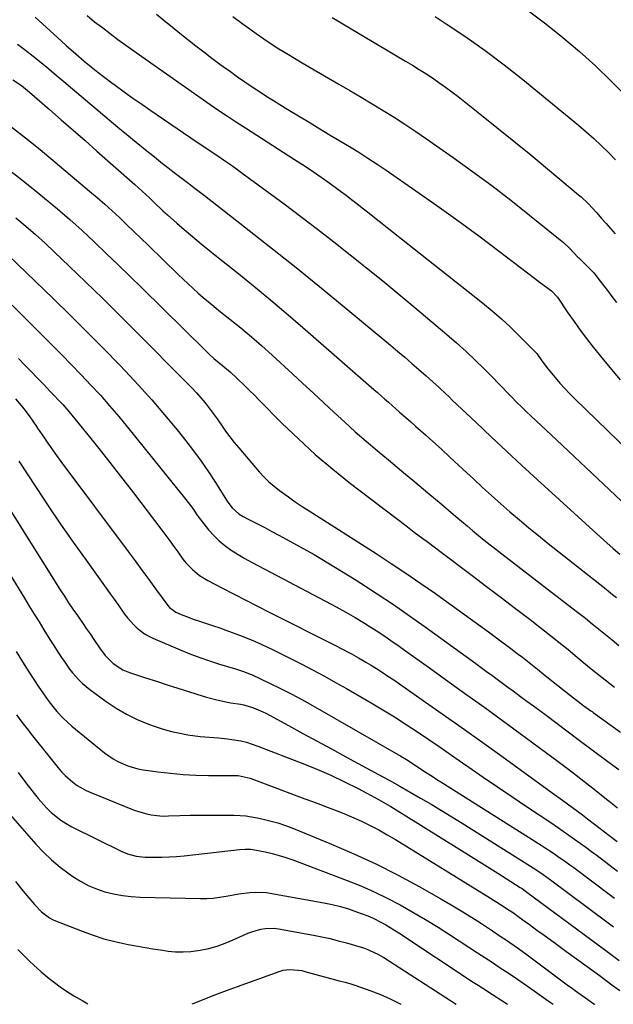
# Model space of a CAD drawing. Units: inches. Extents: x 1931530 to 1936902, y 395432 to 400687.
# Drawn here: x 1936360 to 1936593, y 395433 to 395819 of the extents above; entities that cross this region are included whole.
import ezdxf

# ---------------------------------------------------------------- set-up
doc = ezdxf.new("R2010")
doc.units = ezdxf.units.IN
doc.header["$MEASUREMENT"] = 0
doc.layers.add('7', color=7, linetype='Continuous')
doc.layers.add('8', color=7, linetype='Continuous')

msp = doc.modelspace()

# ---------------------------------------------------------------- linework, layer by layer
at = {"layer": '7', "color": 18}
for points in [[(1936560.02, 395822.59, 1888), (1936566.86, 395817.52, 1888), (1936573.57, 395812.24, 1888), (1936580.06, 395806.71, 1888), (1936586.4, 395801.01, 1888), (1936592.52, 395795.08, 1888), (1936598.49, 395788.99, 1888)], [(1936386.78, 395820.79, 1898), (1936389.78, 395818.4, 1898), (1936392.81, 395816.05, 1898), (1936395.86, 395813.72, 1898), (1936398.93, 395811.44, 1898), (1936402.03, 395809.17, 1898), (1936405.14, 395806.93, 1898), (1936408.27, 395804.72, 1898), (1936435.07, 395785.93, 1898), (1936436.78, 395784.74, 1898), (1936438.5, 395783.57, 1898), (1936441.96, 395781.25, 1898), (1936445.45, 395778.96, 1898), (1936448.95, 395776.71, 1898), (1936468.25, 395764.35, 1898), (1936471.33, 395762.35, 1898), (1936474.38, 395760.33, 1898), (1936477.4, 395758.25, 1898), (1936480.4, 395756.15, 1898), (1936484.19, 395753.43, 1898), (1936486.34, 395751.86, 1898), (1936488.46, 395750.26, 1898), (1936490.58, 395748.65, 1898), (1936492.68, 395747.02, 1898), (1936494.77, 395745.39, 1898), (1936496.87, 395743.74, 1898), (1936498.95, 395742.09, 1898), (1936542.01, 395707.97, 1898), (1936545.76, 395704.89, 1898), (1936549.43, 395701.73, 1898), (1936552.99, 395698.44, 1898), (1936556.48, 395695.07, 1898), (1936563.09, 395688.46, 1898), (1936563.33, 395688.2, 1898), (1936565.31, 395685.33, 1898), (1936567.79, 395681.97, 1898), (1936570.54, 395678.67, 1898), (1936572.41, 395676.52, 1898), (1936574.31, 395674.41, 1898), (1936576.28, 395672.36, 1898), (1936578.29, 395670.35, 1898), (1936612.52, 395637.09, 1898)], [(1936414.02, 395821.37, 1896), (1936417.09, 395818.86, 1896), (1936420.17, 395816.35, 1896), (1936423.26, 395813.86, 1896), (1936426.35, 395811.38, 1896), (1936429.46, 395808.92, 1896), (1936432.6, 395806.5, 1896), (1936435.77, 395804.12, 1896), (1936438.97, 395801.77, 1896), (1936440.26, 395800.83, 1896), (1936443.08, 395798.81, 1896), (1936445.91, 395796.81, 1896), (1936448.76, 395794.83, 1896), (1936452.4, 395792.35, 1896), (1936454.89, 395790.69, 1896), (1936457.4, 395789.06, 1896), (1936459.94, 395787.46, 1896), (1936462.48, 395785.88, 1896), (1936465.66, 395783.94, 1896), (1936469.81, 395781.42, 1896), (1936473.96, 395778.9, 1896), (1936478.12, 395776.39, 1896), (1936482.29, 395773.89, 1896), (1936489.83, 395769.36, 1896), (1936493.46, 395767.13, 1896), (1936497.07, 395764.86, 1896), (1936500.63, 395762.52, 1896), (1936504.15, 395760.13, 1896), (1936515.84, 395752.06, 1896), (1936524.14, 395746.23, 1896), (1936532.39, 395740.33, 1896), (1936540.55, 395734.31, 1896), (1936548.66, 395728.21, 1896), (1936562.43, 395717.68, 1896), (1936564.79, 395715.9, 1896), (1936567.18, 395714.16, 1896), (1936569.17, 395712.7, 1896), (1936571.46, 395710.26, 1896), (1936575.58, 395704.13, 1896), (1936577.96, 395700.69, 1896), (1936580.39, 395697.3, 1896), (1936582.91, 395693.97, 1896), (1936585.49, 395690.69, 1896), (1936590.72, 395684.2, 1896), (1936596.05, 395677.79, 1896)], [(1936444, 395820.43, 1894), (1936448.02, 395817.47, 1894), (1936450.31, 395815.81, 1894), (1936453.22, 395813.73, 1894), (1936456.15, 395811.7, 1894), (1936459.13, 395809.73, 1894), (1936462.13, 395807.8, 1894), (1936465.16, 395805.91, 1894), (1936468.2, 395804.05, 1894), (1936471.27, 395802.22, 1894), (1936474.35, 395800.42, 1894), (1936485.6, 395793.9, 1894), (1936489.97, 395791.35, 1894), (1936494.34, 395788.77, 1894), (1936498.69, 395786.17, 1894), (1936503.03, 395783.55, 1894), (1936507.33, 395780.87, 1894), (1936511.6, 395778.14, 1894), (1936515.81, 395775.33, 1894), (1936519.99, 395772.46, 1894), (1936530.52, 395765.08, 1894), (1936538.15, 395759.62, 1894), (1936545.71, 395754.05, 1894), (1936553.14, 395748.33, 1894), (1936560.51, 395742.51, 1894), (1936572.54, 395732.79, 1894), (1936573.8, 395731.73, 1894), (1936576.21, 395729.47, 1894), (1936579.42, 395726.02, 1894), (1936579.78, 395725.66, 1894), (1936580.06, 395725.4, 1894), (1936582.91, 395722.68, 1894), (1936585.72, 395719.75, 1894), (1936588.26, 395716.59, 1894), (1936591.05, 395712.82, 1894), (1936592.82, 395710.5, 1894), (1936594.61, 395708.2, 1894)], [(1936482.96, 395820.05, 1892), (1936511.85, 395802.94, 1892), (1936514.51, 395801.33, 1892), (1936517.16, 395799.69, 1892), (1936519.77, 395798.01, 1892), (1936522.37, 395796.29, 1892), (1936524.93, 395794.53, 1892), (1936527.46, 395792.72, 1892), (1936529.95, 395790.86, 1892), (1936532.41, 395788.97, 1892), (1936540.97, 395782.21, 1892), (1936547.67, 395776.88, 1892), (1936554.34, 395771.52, 1892), (1936560.97, 395766.1, 1892), (1936567.57, 395760.64, 1892), (1936579.75, 395750.48, 1892), (1936580.71, 395749.66, 1892), (1936583.44, 395747.05, 1892), (1936585.18, 395745.21, 1892), (1936586.87, 395743.33, 1892), (1936588.74, 395741.19, 1892), (1936590.52, 395739.18, 1892), (1936592.3, 395737.17, 1892), (1936594.09, 395735.17, 1892)], [(1936359.53, 395809.61, 1902), (1936362.64, 395807.26, 1902), (1936365.7, 395804.84, 1902), (1936368.73, 395802.38, 1902), (1936371.74, 395799.9, 1902), (1936374.74, 395797.4, 1902), (1936377.73, 395794.9, 1902), (1936398.9, 395777.02, 1902), (1936402.45, 395774.05, 1902), (1936406.02, 395771.11, 1902), (1936409.62, 395768.2, 1902), (1936413.24, 395765.31, 1902), (1936416.43, 395762.79, 1902), (1936418.47, 395761.19, 1902), (1936420.52, 395759.59, 1902), (1936422.57, 395758.01, 1902), (1936424.63, 395756.43, 1902), (1936426.69, 395754.86, 1902), (1936428.74, 395753.29, 1902), (1936430.8, 395751.7, 1902), (1936432.85, 395750.12, 1902), (1936448.58, 395737.93, 1902), (1936458.45, 395730.2, 1902), (1936468.26, 395722.4, 1902), (1936478, 395714.49, 1902), (1936487.68, 395706.52, 1902), (1936505.87, 395691.37, 1902), (1936508.68, 395689.01, 1902), (1936511.48, 395686.65, 1902), (1936514.26, 395684.26, 1902), (1936517.03, 395681.86, 1902), (1936519.93, 395679.33, 1902), (1936522.53, 395677.02, 1902), (1936525.1, 395674.67, 1902), (1936527.63, 395672.29, 1902), (1936528.9, 395671.09, 1902), (1936530.16, 395669.89, 1902), (1936539.49, 395661, 1902), (1936545.44, 395655.37, 1902), (1936551.41, 395649.78, 1902), (1936557.42, 395644.22, 1902), (1936563.46, 395638.69, 1902), (1936588.34, 395616.06, 1902), (1936590.84, 395613.82, 1902), (1936593.36, 395611.6, 1902), (1936595.91, 395609.42, 1902)], [(1936357.69, 395795.56, 1904), (1936361.03, 395793.29, 1904), (1936363.4, 395791.41, 1904), (1936364.17, 395790.76, 1904), (1936372.01, 395783.96, 1904), (1936376.69, 395779.89, 1904), (1936381.37, 395775.81, 1904), (1936386.03, 395771.72, 1904), (1936390.68, 395767.63, 1904), (1936405.52, 395754.54, 1904), (1936408.41, 395751.93, 1904), (1936411.26, 395749.25, 1904), (1936413.14, 395747.45, 1904), (1936416.55, 395744.21, 1904), (1936418.34, 395742.56, 1904), (1936422, 395739.34, 1904), (1936424.92, 395736.84, 1904), (1936428.24, 395734.02, 1904), (1936431.59, 395731.22, 1904), (1936434.96, 395728.47, 1904), (1936438.35, 395725.73, 1904), (1936445.69, 395719.89, 1904), (1936452.73, 395714.2, 1904), (1936459.72, 395708.45, 1904), (1936466.62, 395702.6, 1904), (1936473.48, 395696.69, 1904), (1936499.35, 395674.08, 1904), (1936500.79, 395672.81, 1904), (1936503.67, 395670.26, 1904), (1936505.11, 395668.98, 1904), (1936507.99, 395666.42, 1904), (1936509.44, 395665.16, 1904), (1936511.89, 395663.05, 1904), (1936513.84, 395661.36, 1904), (1936515.78, 395659.66, 1904), (1936517.71, 395657.95, 1904), (1936519.63, 395656.23, 1904), (1936522.55, 395653.59, 1904), (1936525.91, 395650.53, 1904), (1936529.26, 395647.46, 1904), (1936532.59, 395644.37, 1904), (1936535.91, 395641.27, 1904), (1936538.43, 395638.9, 1904), (1936541.97, 395635.61, 1904), (1936545.55, 395632.35, 1904), (1936549.16, 395629.14, 1904), (1936552.81, 395625.96, 1904), (1936556.5, 395622.82, 1904), (1936560.21, 395619.72, 1904), (1936563.96, 395616.66, 1904), (1936567.74, 395613.63, 1904), (1936589.89, 395596.11, 1904), (1936593.05, 395593.59, 1904), (1936594.63, 395592.31, 1904)], [(1936356.8, 395777.4, 1906), (1936362.61, 395772.85, 1906), (1936368.33, 395768.2, 1906), (1936387.82, 395751.86, 1906), (1936390.78, 395749.32, 1906), (1936393.72, 395746.76, 1906), (1936396.62, 395744.14, 1906), (1936399.48, 395741.48, 1906), (1936402.31, 395738.8, 1906), (1936405.13, 395736.1, 1906), (1936407.94, 395733.39, 1906), (1936410.74, 395730.67, 1906), (1936422.58, 395719.11, 1906), (1936424.5, 395717.27, 1906), (1936426.44, 395715.45, 1906), (1936428.41, 395713.66, 1906), (1936430.4, 395711.89, 1906), (1936432.41, 395710.15, 1906), (1936434.44, 395708.44, 1906), (1936436.5, 395706.75, 1906), (1936438.57, 395705.07, 1906), (1936442.91, 395701.61, 1906), (1936447.13, 395698.18, 1906), (1936451.29, 395694.69, 1906), (1936455.39, 395691.12, 1906), (1936459.43, 395687.49, 1906), (1936467.41, 395680.19, 1906), (1936471.53, 395676.39, 1906), (1936475.64, 395672.59, 1906), (1936479.74, 395668.76, 1906), (1936483.82, 395664.93, 1906), (1936487.94, 395661.13, 1906), (1936492.1, 395657.38, 1906), (1936496.33, 395653.72, 1906), (1936500.62, 395650.12, 1906), (1936505.1, 395646.42, 1906), (1936510.28, 395642.13, 1906), (1936515.45, 395637.82, 1906), (1936520.6, 395633.49, 1906), (1936525.74, 395629.15, 1906), (1936531.58, 395624.19, 1906), (1936533.79, 395622.31, 1906), (1936536.01, 395620.45, 1906), (1936538.24, 395618.59, 1906), (1936540.48, 395616.75, 1906), (1936542.73, 395614.91, 1906), (1936544.99, 395613.1, 1906), (1936547.27, 395611.3, 1906), (1936549.56, 395609.53, 1906), (1936577.15, 395588.34, 1906), (1936579.81, 395586.28, 1906), (1936582.46, 395584.2, 1906), (1936585.08, 395582.09, 1906), (1936587.7, 395579.96, 1906), (1936590.3, 395577.83, 1906), (1936592.9, 395575.69, 1906), (1936595.51, 395573.57, 1906)], [(1936353.73, 395762.08, 1908), (1936360.45, 395756.92, 1908), (1936367.09, 395751.64, 1908), (1936370.16, 395749.12, 1908), (1936375.14, 395744.96, 1908), (1936380.06, 395740.72, 1908), (1936384.88, 395736.37, 1908), (1936389.63, 395731.95, 1908), (1936394.33, 395727.46, 1908), (1936399.01, 395722.96, 1908), (1936403.66, 395718.43, 1908), (1936408.3, 395713.88, 1908), (1936433.29, 395689.27, 1908), (1936434.59, 395688.02, 1908), (1936436.6, 395686.21, 1908), (1936438.68, 395684.49, 1908), (1936440.13, 395683.34, 1908), (1936442.92, 395681, 1908), (1936445.59, 395678.52, 1908), (1936448.7, 395675.48, 1908), (1936450.6, 395673.61, 1908), (1936452.49, 395671.73, 1908), (1936454.37, 395669.85, 1908), (1936463.3, 395660.85, 1908), (1936469.76, 395654.6, 1908), (1936476.38, 395648.54, 1908), (1936483.24, 395642.74, 1908), (1936490.27, 395637.13, 1908), (1936511.87, 395620.58, 1908), (1936515.21, 395618.06, 1908), (1936518.57, 395615.57, 1908), (1936520.26, 395614.33, 1908), (1936523.62, 395611.83, 1908), (1936525.29, 395610.57, 1908), (1936537.93, 395601.02, 1908), (1936543.63, 395596.7, 1908), (1936549.32, 395592.37, 1908), (1936555, 395588.03, 1908), (1936560.67, 395583.67, 1908), (1936564.54, 395580.69, 1908), (1936568.25, 395577.8, 1908), (1936571.94, 395574.88, 1908), (1936575.59, 395571.91, 1908), (1936579.23, 395568.92, 1908), (1936584.07, 395564.88, 1908), (1936586.48, 395562.91, 1908), (1936590.15, 395560.03, 1908), (1936593.87, 395557.22, 1908)], [(1936355.79, 395726.8, 1912), (1936373.58, 395709.63, 1912), (1936380.19, 395703.18, 1912), (1936386.75, 395696.69, 1912), (1936393.23, 395690.13, 1912), (1936399.67, 395683.52, 1912), (1936401.73, 395681.38, 1912), (1936407.02, 395675.74, 1912), (1936412.2, 395669.99, 1912), (1936417.22, 395664.1, 1912), (1936422.13, 395658.12, 1912), (1936425.51, 395653.87, 1912), (1936428.58, 395649.89, 1912), (1936431.56, 395645.85, 1912), (1936434.41, 395641.71, 1912), (1936437.17, 395637.51, 1912), (1936441.59, 395630.57, 1912), (1936442.09, 395629.81, 1912), (1936443.73, 395627.61, 1912), (1936446.44, 395625.2, 1912), (1936448.07, 395624.21, 1912), (1936449.72, 395623.31, 1912), (1936453.7, 395621.27, 1912), (1936456.52, 395619.81, 1912), (1936459.34, 395618.34, 1912), (1936462.13, 395616.83, 1912), (1936464.92, 395615.32, 1912), (1936470.41, 395612.3, 1912), (1936475.9, 395609.2, 1912), (1936481.35, 395606.04, 1912), (1936486.74, 395602.77, 1912), (1936492.08, 395599.42, 1912), (1936494.32, 395597.99, 1912), (1936500.71, 395593.83, 1912), (1936507.05, 395589.58, 1912), (1936513.32, 395585.23, 1912), (1936519.53, 395580.81, 1912), (1936539.38, 395566.42, 1912), (1936541.48, 395564.89, 1912), (1936543.58, 395563.36, 1912), (1936545.68, 395561.82, 1912), (1936547.78, 395560.28, 1912), (1936549.88, 395558.75, 1912), (1936551.97, 395557.21, 1912), (1936554.07, 395555.67, 1912), (1936556.98, 395553.54, 1912), (1936559.48, 395551.7, 1912), (1936561.98, 395549.86, 1912), (1936564.47, 395548.01, 1912), (1936566.96, 395546.15, 1912), (1936579.51, 395536.73, 1912), (1936582.55, 395534.45, 1912), (1936584.08, 395533.31, 1912), (1936587.13, 395531.05, 1912), (1936588.66, 395529.91, 1912), (1936591.71, 395527.65, 1912), (1936595.55, 395524.79, 1912)], [(1936357.36, 395707.09, 1914), (1936373.02, 395691.52, 1914), (1936376.89, 395687.63, 1914), (1936380.73, 395683.71, 1914), (1936384.53, 395679.76, 1914), (1936388.31, 395675.77, 1914), (1936392.02, 395671.73, 1914), (1936395.66, 395667.63, 1914), (1936399.22, 395663.46, 1914), (1936402.71, 395659.23, 1914), (1936425.59, 395630.88, 1914), (1936426.51, 395629.7, 1914), (1936428.27, 395627.29, 1914), (1936429.95, 395624.81, 1914), (1936432.64, 395621.22, 1914), (1936434.53, 395618.9, 1914), (1936436.51, 395616.68, 1914), (1936438.62, 395614.61, 1914), (1936440.91, 395612.74, 1914), (1936443.34, 395611.01, 1914), (1936446.06, 395609.31, 1914), (1936448.68, 395607.73, 1914), (1936451.35, 395606.22, 1914), (1936454.04, 395604.76, 1914), (1936482.68, 395589.7, 1914), (1936484.58, 395588.69, 1914), (1936488.35, 395586.64, 1914), (1936492.09, 395584.52, 1914), (1936495.77, 395582.31, 1914), (1936497.58, 395581.17, 1914), (1936500.34, 395579.39, 1914), (1936502.45, 395577.99, 1914), (1936504.54, 395576.56, 1914), (1936506.61, 395575.12, 1914), (1936508.73, 395573.62, 1914), (1936511.85, 395571.41, 1914), (1936514.97, 395569.19, 1914), (1936518.09, 395566.97, 1914), (1936521.2, 395564.75, 1914), (1936528.96, 395559.19, 1914), (1936535.94, 395554.17, 1914), (1936542.9, 395549.13, 1914), (1936549.85, 395544.07, 1914), (1936556.79, 395538.99, 1914), (1936571.77, 395527.96, 1914), (1936575.33, 395525.3, 1914), (1936578.85, 395522.6, 1914), (1936580.61, 395521.24, 1914), (1936584.1, 395518.49, 1914), (1936585.84, 395517.11, 1914), (1936590.7, 395513.23, 1914), (1936591.77, 395512.38, 1914), (1936594.98, 395509.86, 1914)], [(1936359.94, 395686.18, 1916), (1936362.42, 395683.62, 1916), (1936364.89, 395681.06, 1916), (1936367.36, 395678.49, 1916), (1936369.82, 395675.92, 1916), (1936372.21, 395673.42, 1916), (1936373.48, 395672.09, 1916), (1936375.99, 395669.42, 1916), (1936377.24, 395668.08, 1916), (1936379.69, 395665.35, 1916), (1936380.87, 395663.95, 1916), (1936382.04, 395662.53, 1916), (1936388.24, 395654.81, 1916), (1936392.47, 395649.5, 1916), (1936396.68, 395644.18, 1916), (1936400.84, 395638.82, 1916), (1936404.99, 395633.45, 1916), (1936416.15, 395618.84, 1916), (1936417.75, 395616.72, 1916), (1936419.33, 395614.59, 1916), (1936420.88, 395612.43, 1916), (1936422.42, 395610.26, 1916), (1936424.43, 395607.47, 1916), (1936425.59, 395606.03, 1916), (1936428.15, 395603.33, 1916), (1936431, 395600.97, 1916), (1936434.16, 395599.04, 1916), (1936440.01, 395596.04, 1916), (1936444.59, 395593.69, 1916), (1936449.17, 395591.35, 1916), (1936453.76, 395589.01, 1916), (1936458.35, 395586.67, 1916), (1936484.82, 395573.21, 1916), (1936486.26, 395572.47, 1916), (1936490.56, 395570.2, 1916), (1936493.39, 395568.63, 1916), (1936496.19, 395567, 1916), (1936498.06, 395565.88, 1916), (1936500.37, 395564.46, 1916), (1936502.66, 395563.02, 1916), (1936504.92, 395561.53, 1916), (1936507.16, 395560, 1916), (1936518.39, 395552.2, 1916), (1936526.22, 395546.73, 1916), (1936534.02, 395541.23, 1916), (1936541.79, 395535.68, 1916), (1936549.55, 395530.11, 1916), (1936567.43, 395517.17, 1916), (1936569.42, 395515.73, 1916), (1936573.39, 395512.84, 1916), (1936575.38, 395511.4, 1916), (1936579.33, 395508.49, 1916), (1936581.29, 395507.01, 1916), (1936583.24, 395505.53, 1916), (1936588.26, 395501.68, 1916), (1936591.56, 395499.14, 1916), (1936594.86, 395496.61, 1916)], [(1936358.68, 395670.32, 1918), (1936360.95, 395667.77, 1918), (1936362.03, 395666.44, 1918), (1936364.13, 395663.69, 1918), (1936365.57, 395661.64, 1918), (1936366.93, 395659.54, 1918), (1936367.39, 395658.85, 1918), (1936370.05, 395654.91, 1918), (1936371.62, 395652.6, 1918), (1936373.22, 395650.31, 1918), (1936374.85, 395648.05, 1918), (1936376.5, 395645.8, 1918), (1936402.91, 395610.39, 1918), (1936405.63, 395606.74, 1918), (1936408.34, 395603.08, 1918), (1936411.04, 395599.42, 1918), (1936413.73, 395595.75, 1918), (1936418.48, 395589.25, 1918), (1936419.15, 395588.44, 1918), (1936421.69, 395586.6, 1918), (1936423.79, 395585.71, 1918), (1936426.89, 395584.48, 1918), (1936428.46, 395583.92, 1918), (1936431.68, 395582.87, 1918), (1936434.08, 395582.08, 1918), (1936436.48, 395581.28, 1918), (1936438.87, 395580.45, 1918), (1936441.25, 395579.6, 1918), (1936443.75, 395578.69, 1918), (1936446.7, 395577.58, 1918), (1936449.63, 395576.42, 1918), (1936452.52, 395575.19, 1918), (1936455.4, 395573.91, 1918), (1936455.98, 395573.64, 1918), (1936459.12, 395572.17, 1918), (1936462.25, 395570.67, 1918), (1936465.36, 395569.13, 1918), (1936468.46, 395567.56, 1918), (1936471.17, 395566.17, 1918), (1936475.59, 395563.85, 1918), (1936479.98, 395561.49, 1918), (1936484.34, 395559.06, 1918), (1936488.68, 395556.59, 1918), (1936498.27, 395551.03, 1918), (1936502.89, 395548.28, 1918), (1936507.47, 395545.48, 1918), (1936512, 395542.58, 1918), (1936516.48, 395539.61, 1918), (1936520.93, 395536.59, 1918), (1936525.37, 395533.56, 1918), (1936529.8, 395530.51, 1918), (1936534.22, 395527.45, 1918), (1936536.62, 395525.78, 1918), (1936542.25, 395521.89, 1918), (1936547.89, 395518.02, 1918), (1936553.56, 395514.19, 1918), (1936559.24, 395510.38, 1918), (1936569.21, 395503.74, 1918), (1936571.47, 395502.22, 1918), (1936573.73, 395500.68, 1918), (1936575.96, 395499.11, 1918), (1936578.19, 395497.53, 1918), (1936580.4, 395495.93, 1918), (1936582.6, 395494.32, 1918), (1936584.79, 395492.69, 1918), (1936586.97, 395491.05, 1918), (1936593.27, 395486.29, 1918), (1936595.07, 395484.93, 1918)], [(1936352.16, 395633.58, 1922), (1936376.26, 395595.44, 1922), (1936377.91, 395592.87, 1922), (1936379.58, 395590.31, 1922), (1936381.28, 395587.77, 1922), (1936383, 395585.25, 1922), (1936385.48, 395581.68, 1922), (1936386.48, 395580.22, 1922), (1936387.99, 395578.05, 1922), (1936389.46, 395575.85, 1922), (1936391.68, 395572.55, 1922), (1936393.97, 395569.56, 1922), (1936397.09, 395566.43, 1922), (1936400.79, 395564.02, 1922), (1936402.14, 395563.42, 1922), (1936403.52, 395562.89, 1922), (1936409.8, 395560.84, 1922), (1936414, 395559.47, 1922), (1936418.2, 395558.12, 1922), (1936422.41, 395556.78, 1922), (1936426.62, 395555.45, 1922), (1936432.37, 395553.65, 1922), (1936433.71, 395553.24, 1922), (1936437.77, 395552.17, 1922), (1936441.88, 395551.32, 1922), (1936443.26, 395551.08, 1922), (1936446.98, 395550.47, 1922), (1936448.29, 395550.21, 1922), (1936452.15, 395549.11, 1922), (1936455.84, 395547.53, 1922), (1936457.03, 395546.91, 1922), (1936465.92, 395542.08, 1922), (1936471.54, 395539.02, 1922), (1936477.16, 395535.96, 1922), (1936482.79, 395532.91, 1922), (1936488.41, 395529.86, 1922), (1936501.21, 395522.93, 1922), (1936505.37, 395520.64, 1922), (1936509.52, 395518.33, 1922), (1936513.64, 395515.98, 1922), (1936517.75, 395513.61, 1922), (1936521.84, 395511.19, 1922), (1936525.91, 395508.75, 1922), (1936529.95, 395506.27, 1922), (1936533.99, 395503.76, 1922), (1936560.93, 395486.86, 1922), (1936562.9, 395485.59, 1922), (1936565.81, 395483.6, 1922), (1936568.66, 395481.54, 1922), (1936591.36, 395464.65, 1922), (1936593.41, 395463.12, 1922)], [(1936341.71, 395625.35, 1924), (1936362.21, 395592.09, 1924), (1936364.12, 395588.98, 1924), (1936366.03, 395585.88, 1924), (1936367.94, 395582.78, 1924), (1936369.86, 395579.68, 1924), (1936372.23, 395575.85, 1924), (1936373.72, 395573.5, 1924), (1936375.24, 395571.16, 1924), (1936376.77, 395568.84, 1924), (1936377.77, 395567.34, 1924), (1936379.96, 395564.28, 1924), (1936381.14, 395562.81, 1924), (1936383.63, 395559.99, 1924), (1936384.96, 395558.67, 1924), (1936387.86, 395556.28, 1924), (1936394.24, 395551.59, 1924), (1936398.18, 395548.94, 1924), (1936402.24, 395546.53, 1924), (1936406.5, 395544.48, 1924), (1936410.88, 395542.67, 1924), (1936413.59, 395541.68, 1924), (1936416.74, 395540.65, 1924), (1936419.92, 395539.75, 1924), (1936423.16, 395539.05, 1924), (1936426.42, 395538.49, 1924), (1936431.24, 395537.85, 1924), (1936433.01, 395537.66, 1924), (1936436.58, 395537.42, 1924), (1936438.36, 395537.31, 1924), (1936441.91, 395536.94, 1924), (1936443.68, 395536.69, 1924), (1936447.11, 395536.06, 1924), (1936449.39, 395535.52, 1924), (1936453.85, 395534.05, 1924), (1936471.45, 395527.26, 1924), (1936476.99, 395525.01, 1924), (1936482.47, 395522.62, 1924), (1936487.86, 395520.05, 1924), (1936493.19, 395517.34, 1924), (1936501.4, 395512.99, 1924), (1936504.9, 395511.02, 1924), (1936506.05, 395510.32, 1924), (1936538.63, 395490.07, 1924), (1936541.79, 395488.09, 1924), (1936544.95, 395486.11, 1924), (1936548.1, 395484.12, 1924), (1936551.25, 395482.12, 1924), (1936556.87, 395478.52, 1924), (1936557.53, 395478.1, 1924), (1936559.45, 395476.75, 1924), (1936590.42, 395453.81, 1924), (1936593.04, 395451.87, 1924), (1936595.68, 395449.93, 1924)], [(1936358.93, 395571.13, 1926), (1936361.43, 395567.17, 1926), (1936363.96, 395563.23, 1926), (1936367.92, 395557.14, 1926), (1936368.49, 395556.26, 1926), (1936369.68, 395554.54, 1926), (1936371.54, 395552, 1926), (1936372.88, 395550.24, 1926), (1936374.99, 395547.66, 1926), (1936377.37, 395545.04, 1926), (1936380.79, 395541.9, 1926), (1936393.68, 395531.41, 1926), (1936397.09, 395528.99, 1926), (1936398.92, 395527.97, 1926), (1936402.75, 395526.28, 1926), (1936406.76, 395525.14, 1926), (1936408.82, 395524.77, 1926), (1936414.56, 395523.98, 1926), (1936419.53, 395523.39, 1926), (1936424.5, 395522.94, 1926), (1936429.49, 395522.69, 1926), (1936434.49, 395522.56, 1926), (1936444.45, 395522.51, 1926), (1936446.07, 395522.44, 1926), (1936450.82, 395521.4, 1926), (1936469.16, 395514.54, 1926), (1936472.24, 395513.39, 1926), (1936475.31, 395512.25, 1926), (1936478.39, 395511.11, 1926), (1936481.47, 395509.98, 1926), (1936484.53, 395508.81, 1926), (1936487.57, 395507.59, 1926), (1936490.58, 395506.3, 1926), (1936493.58, 395504.95, 1926), (1936494.51, 395504.52, 1926), (1936497.93, 395502.86, 1926), (1936501.3, 395501.12, 1926), (1936504.61, 395499.27, 1926), (1936507.87, 395497.33, 1926), (1936545.16, 395474.34, 1926), (1936549.11, 395471.86, 1926), (1936552.45, 395469.69, 1926), (1936554.16, 395468.53, 1926), (1936555.85, 395467.34, 1926), (1936556.4, 395466.94, 1926), (1936558.75, 395465.23, 1926), (1936560.48, 395463.96, 1926), (1936563.94, 395461.44, 1926), (1936565.67, 395460.18, 1926), (1936570.56, 395456.62, 1926), (1936574.73, 395453.58, 1926), (1936578.91, 395450.54, 1926), (1936583.08, 395447.5, 1926), (1936587.25, 395444.45, 1926), (1936593.34, 395440, 1926), (1936595.88, 395438.15, 1926)], [(1936359.04, 395546.31, 1928), (1936361.23, 395543.44, 1928), (1936363.32, 395540.76, 1928), (1936365.42, 395538.08, 1928), (1936367.54, 395535.41, 1928), (1936369.66, 395532.76, 1928), (1936375.49, 395525.54, 1928), (1936376.82, 395523.99, 1928), (1936378.22, 395522.51, 1928), (1936381.27, 395519.82, 1928), (1936382.93, 395518.63, 1928), (1936386.43, 395516.6, 1928), (1936388.29, 395515.76, 1928), (1936405.35, 395508.93, 1928), (1936406.96, 395508.34, 1928), (1936410.24, 395507.41, 1928), (1936411.92, 395507.07, 1928), (1936415.31, 395506.67, 1928), (1936417.01, 395506.6, 1928), (1936418.72, 395506.61, 1928), (1936423.25, 395506.77, 1928), (1936427.23, 395506.88, 1928), (1936431.21, 395506.95, 1928), (1936435.19, 395506.98, 1928), (1936439.17, 395506.97, 1928), (1936444.6, 395506.92, 1928), (1936446.84, 395506.83, 1928), (1936449.08, 395506.65, 1928), (1936453.52, 395505.93, 1928), (1936455.45, 395505.51, 1928), (1936458.59, 395504.74, 1928), (1936461.7, 395503.87, 1928), (1936464.76, 395502.83, 1928), (1936467.79, 395501.68, 1928), (1936482.74, 395495.58, 1928), (1936491.52, 395491.79, 1928), (1936500.2, 395487.79, 1928), (1936508.72, 395483.45, 1928), (1936517.13, 395478.89, 1928), (1936525.67, 395474.04, 1928), (1936529.71, 395471.7, 1928), (1936533.71, 395469.31, 1928), (1936537.67, 395466.85, 1928), (1936541.6, 395464.34, 1928), (1936545.96, 395461.49, 1928), (1936549.4, 395459.22, 1928), (1936551.1, 395458.06, 1928), (1936554.49, 395455.72, 1928), (1936556.17, 395454.53, 1928), (1936559.5, 395452.09, 1928), (1936573.18, 395441.88, 1928), (1936575.25, 395440.36, 1928), (1936577.32, 395438.84, 1928), (1936579.41, 395437.34, 1928), (1936582.49, 395435.16, 1928), (1936585.72, 395432.92, 1928), (1936586.08, 395432.68, 1928)], [(1936354.78, 395509.18, 1932), (1936366.69, 395495.59, 1932), (1936369.71, 395492.39, 1932), (1936372.88, 395489.34, 1932), (1936376.25, 395486.53, 1932), (1936379.77, 395483.88, 1932), (1936381.23, 395482.86, 1932), (1936384.2, 395481, 1932), (1936387.27, 395479.35, 1932), (1936390.48, 395478.01, 1932), (1936393.8, 395476.88, 1932), (1936397.21, 395476.04, 1932), (1936400.65, 395475.38, 1932), (1936404.13, 395474.99, 1932), (1936407.64, 395474.77, 1932), (1936431.22, 395474.24, 1932), (1936433.77, 395474.27, 1932), (1936436.31, 395474.4, 1932), (1936438.84, 395474.7, 1932), (1936441.36, 395475.1, 1932), (1936444.23, 395475.64, 1932), (1936446.39, 395475.99, 1932), (1936450.73, 395476.56, 1932), (1936452.9, 395476.7, 1932), (1936457.23, 395476.54, 1932), (1936459.39, 395476.24, 1932), (1936479.77, 395472.53, 1932), (1936483.03, 395471.84, 1932), (1936486.27, 395471.05, 1932), (1936489.46, 395470.1, 1932), (1936492.63, 395469.04, 1932), (1936497.02, 395467.4, 1932), (1936498.85, 395466.62, 1932), (1936502.39, 395464.84, 1932), (1936504.12, 395463.86, 1932), (1936507.52, 395461.8, 1932), (1936509.19, 395460.73, 1932), (1936538.39, 395441.42, 1932), (1936540.26, 395440.19, 1932), (1936542.13, 395438.97, 1932), (1936545.9, 395436.56, 1932), (1936549.67, 395434.16, 1932), (1936551.9, 395432.72, 1932)], [(1936358.73, 395480.83, 1934), (1936361.78, 395477.16, 1934), (1936366.21, 395471.88, 1934), (1936368.96, 395469.02, 1934), (1936372.1, 395466.62, 1934), (1936373.26, 395466, 1934), (1936374.46, 395465.46, 1934), (1936384.17, 395461.61, 1934), (1936388.78, 395459.94, 1934), (1936393.44, 395458.44, 1934), (1936398.17, 395457.22, 1934), (1936402.96, 395456.18, 1934), (1936406.71, 395455.48, 1934), (1936409.67, 395454.95, 1934), (1936412.63, 395454.45, 1934), (1936415.6, 395454.01, 1934), (1936418.58, 395453.59, 1934), (1936421.56, 395453.34, 1934), (1936424.53, 395453.27, 1934), (1936427.5, 395453.46, 1934), (1936431.25, 395453.96, 1934), (1936434.56, 395454.65, 1934), (1936437.82, 395455.53, 1934), (1936441, 395456.66, 1934), (1936444.13, 395457.96, 1934), (1936448.23, 395459.87, 1934), (1936449.87, 395460.56, 1934), (1936451.53, 395461.19, 1934), (1936454.95, 395462.15, 1934), (1936456.7, 395462.43, 1934), (1936460.2, 395462.51, 1934), (1936461.95, 395462.3, 1934), (1936475.75, 395459.8, 1934), (1936478.99, 395459.17, 1934), (1936482.21, 395458.46, 1934), (1936485.41, 395457.65, 1934), (1936488.59, 395456.78, 1934), (1936494.44, 395455.07, 1934), (1936494.93, 395454.93, 1934), (1936495.66, 395454.73, 1934), (1936496.38, 395454.47, 1934), (1936500.93, 395452.41, 1934), (1936502.12, 395451.74, 1934), (1936503.3, 395451.02, 1934), (1936531.67, 395432.74, 1934)], [(1936359.63, 395454.18, 1936), (1936361.22, 395452.57, 1936), (1936364.34, 395449.54, 1936), (1936365.82, 395448.16, 1936), (1936368.82, 395445.45, 1936), (1936371.9, 395442.84, 1936), (1936373.49, 395441.58, 1936), (1936376.75, 395439.21, 1936), (1936380.23, 395436.89, 1936), (1936381.56, 395436.07, 1936), (1936385.1, 395433.99, 1936), (1936387.14, 395432.9, 1936)], [(1936428.02, 395432.85, 1936), (1936428.85, 395433.15, 1936), (1936433.09, 395434.82, 1936), (1936437.34, 395436.47, 1936), (1936441.6, 395438.07, 1936), (1936445.88, 395439.64, 1936), (1936462.56, 395445.67, 1936), (1936463.74, 395446.02, 1936), (1936466.15, 395446.38, 1936), (1936469.86, 395446.13, 1936), (1936471.07, 395445.89, 1936), (1936472.28, 395445.61, 1936), (1936485.75, 395441.96, 1936), (1936488.06, 395441.35, 1936), (1936490.37, 395440.74, 1936), (1936491.12, 395440.5, 1936), (1936491.88, 395440.25, 1936), (1936498.14, 395438.01, 1936), (1936501.97, 395436.52, 1936), (1936505.73, 395434.89, 1936), (1936509.4, 395433.05, 1936), (1936509.92, 395432.77, 1936)]]:
    msp.add_polyline3d(points, dxfattribs=at)
at = {"layer": '8', "color": 18}
for points in [[(1936366.39, 395820.11, 1900), (1936376.81, 395810.76, 1900), (1936378.66, 395809.11, 1900), (1936382.39, 395805.83, 1900), (1936385.73, 395802.94, 1900), (1936388.38, 395800.73, 1900), (1936391.05, 395798.55, 1900), (1936393.78, 395796.44, 1900), (1936396.54, 395794.38, 1900), (1936397.88, 395793.41, 1900), (1936401.35, 395790.91, 1900), (1936404.83, 395788.42, 1900), (1936408.33, 395785.97, 1900), (1936411.85, 395783.54, 1900), (1936429.97, 395771.15, 1900), (1936432.27, 395769.6, 1900), (1936434.01, 395768.45, 1900), (1936438.08, 395765.76, 1900), (1936440.4, 395764.2, 1900), (1936442.69, 395762.62, 1900), (1936444.96, 395761, 1900), (1936447.22, 395759.36, 1900), (1936464.13, 395746.86, 1900), (1936470.7, 395741.95, 1900), (1936477.22, 395737, 1900), (1936483.7, 395731.98, 1900), (1936490.13, 395726.91, 1900), (1936496.52, 395721.78, 1900), (1936502.88, 395716.62, 1900), (1936509.2, 395711.41, 1900), (1936515.49, 395706.16, 1900), (1936527.99, 395695.65, 1900), (1936531.81, 395692.35, 1900), (1936535.55, 395688.98, 1900), (1936539.21, 395685.51, 1900), (1936542.79, 395681.96, 1900), (1936546.16, 395678.54, 1900), (1936548.02, 395676.66, 1900), (1936549.87, 395674.77, 1900), (1936551.71, 395672.88, 1900), (1936553.56, 395670.98, 1900), (1936555.41, 395669.1, 1900), (1936557.28, 395667.23, 1900), (1936559.18, 395665.4, 1900), (1936561.1, 395663.58, 1900), (1936571.13, 395654.2, 1900), (1936578.07, 395647.7, 1900), (1936585, 395641.18, 1900), (1936591.92, 395634.66, 1900), (1936598.83, 395628.12, 1900)], [(1936523.4, 395820.44, 1890), (1936527.78, 395817.6, 1890), (1936535.51, 395812.41, 1890), (1936543.12, 395807.05, 1890), (1936550.54, 395801.43, 1890), (1936557.84, 395795.65, 1890), (1936579.66, 395777.74, 1890), (1936582.7, 395775.17, 1890), (1936585.7, 395772.54, 1890), (1936588.61, 395769.82, 1890), (1936591.47, 395767.04, 1890), (1936594.26, 395764.19, 1890)], [(1936358.9, 395741.46, 1910), (1936362.77, 395738.19, 1910), (1936366.6, 395734.85, 1910), (1936370.36, 395731.44, 1910), (1936374.06, 395727.97, 1910), (1936379.84, 395722.44, 1910), (1936386.37, 395716.14, 1910), (1936392.87, 395709.81, 1910), (1936399.32, 395703.42, 1910), (1936405.74, 395697.01, 1910), (1936426.13, 395676.5, 1910), (1936427.94, 395674.62, 1910), (1936429.72, 395672.7, 1910), (1936431.43, 395670.73, 1910), (1936433.1, 395668.73, 1910), (1936434.72, 395666.67, 1910), (1936436.3, 395664.6, 1910), (1936437.83, 395662.48, 1910), (1936439.55, 395660.01, 1910), (1936441.17, 395657.71, 1910), (1936442.84, 395655.45, 1910), (1936444.58, 395653.25, 1910), (1936446.37, 395651.08, 1910), (1936454.37, 395641.75, 1910), (1936456.22, 395639.74, 1910), (1936458.15, 395637.82, 1910), (1936460.21, 395636.04, 1910), (1936462.36, 395634.34, 1910), (1936465.84, 395631.82, 1910), (1936468.5, 395629.95, 1910), (1936471.21, 395628.14, 1910), (1936473.94, 395626.36, 1910), (1936500.23, 395609.58, 1910), (1936506.12, 395605.76, 1910), (1936511.98, 395601.88, 1910), (1936517.79, 395597.92, 1910), (1936523.56, 395593.9, 1910), (1936525.57, 395592.48, 1910), (1936530.29, 395589.11, 1910), (1936535, 395585.73, 1910), (1936539.68, 395582.32, 1910), (1936544.35, 395578.89, 1910), (1936549.6, 395575.01, 1910), (1936551.63, 395573.49, 1910), (1936553.65, 395571.98, 1910), (1936555.66, 395570.44, 1910), (1936557.67, 395568.9, 1910), (1936559.66, 395567.34, 1910), (1936561.65, 395565.78, 1910), (1936563.63, 395564.21, 1910), (1936566.61, 395561.81, 1910), (1936569.1, 395559.82, 1910), (1936571.59, 395557.85, 1910), (1936574.09, 395555.89, 1910), (1936576.6, 395553.94, 1910), (1936581.84, 395549.9, 1910), (1936582.74, 395549.22, 1910), (1936584.58, 395547.89, 1910), (1936585.04, 395547.56, 1910), (1936585.5, 395547.23, 1910), (1936596.17, 395539.53, 1910)], [(1936360.05, 395645.89, 1920), (1936366.78, 395635.59, 1920), (1936371.57, 395628.37, 1920), (1936376.42, 395621.18, 1920), (1936381.37, 395614.07, 1920), (1936386.39, 395607, 1920), (1936394.25, 395596.06, 1920), (1936395.83, 395593.86, 1920), (1936397.41, 395591.65, 1920), (1936398.98, 395589.45, 1920), (1936401.54, 395585.85, 1920), (1936402.66, 395584.38, 1920), (1936405.12, 395581.63, 1920), (1936406.46, 395580.35, 1920), (1936409.39, 395578.14, 1920), (1936410.99, 395577.23, 1920), (1936412.65, 395576.43, 1920), (1936423.37, 395571.87, 1920), (1936427.18, 395570.32, 1920), (1936431.02, 395568.85, 1920), (1936434.9, 395567.5, 1920), (1936438.81, 395566.24, 1920), (1936445.1, 395564.32, 1920), (1936445.88, 395564.07, 1920), (1936448.23, 395563.31, 1920), (1936450.53, 395562.42, 1920), (1936451.29, 395562.09, 1920), (1936458.42, 395558.76, 1920), (1936462.71, 395556.69, 1920), (1936466.95, 395554.56, 1920), (1936471.15, 395552.31, 1920), (1936475.3, 395550, 1920), (1936509.95, 395530.14, 1920), (1936512.24, 395528.78, 1920), (1936515.6, 395526.61, 1920), (1936518.93, 395524.39, 1920), (1936522.66, 395521.93, 1920), (1936524.16, 395520.96, 1920), (1936525.67, 395520, 1920), (1936565.01, 395495.21, 1920), (1936566.65, 395494.16, 1920), (1936569.9, 395492, 1920), (1936571.51, 395490.89, 1920), (1936574.7, 395488.63, 1920), (1936576.27, 395487.48, 1920), (1936577.84, 395486.32, 1920), (1936592.31, 395475.47, 1920), (1936593.79, 395474.37, 1920)], [(1936359.71, 395523.65, 1930), (1936362.83, 395519.58, 1930), (1936366.01, 395515.41, 1930), (1936367.57, 395513.47, 1930), (1936370.9, 395509.78, 1930), (1936372.67, 395508.03, 1930), (1936376.51, 395504.92, 1930), (1936378.6, 395503.6, 1930), (1936380.77, 395502.41, 1930), (1936400.46, 395492.73, 1930), (1936402.66, 395491.79, 1930), (1936406.11, 395490.82, 1930), (1936409.66, 395490.45, 1930), (1936413.15, 395490.41, 1930), (1936416.1, 395490.42, 1930), (1936419.04, 395490.51, 1930), (1936421.97, 395490.71, 1930), (1936424.9, 395490.99, 1930), (1936446.68, 395493.42, 1930), (1936448.9, 395493.59, 1930), (1936451.12, 395493.56, 1930), (1936451.85, 395493.47, 1930), (1936456.69, 395492.51, 1930), (1936459.46, 395491.88, 1930), (1936462.19, 395491.16, 1930), (1936464.89, 395490.31, 1930), (1936467.57, 395489.37, 1930), (1936488.92, 395481.31, 1930), (1936494.24, 395479.17, 1930), (1936499.5, 395476.88, 1930), (1936504.65, 395474.37, 1930), (1936509.73, 395471.71, 1930), (1936514.73, 395468.88, 1930), (1936519.69, 395465.98, 1930), (1936524.57, 395462.97, 1930), (1936529.42, 395459.88, 1930), (1936540.12, 395452.88, 1930), (1936542.95, 395451.02, 1930), (1936545.78, 395449.16, 1930), (1936548.61, 395447.29, 1930), (1936551.43, 395445.42, 1930), (1936554.39, 395443.44, 1930), (1936557.05, 395441.63, 1930), (1936559.69, 395439.79, 1930), (1936562.33, 395437.94, 1930), (1936565.09, 395435.98, 1930), (1936567.76, 395434.08, 1930), (1936569.7, 395432.7, 1930)]]:
    msp.add_polyline3d(points, dxfattribs=at)

doc.saveas('drawing.dxf')
